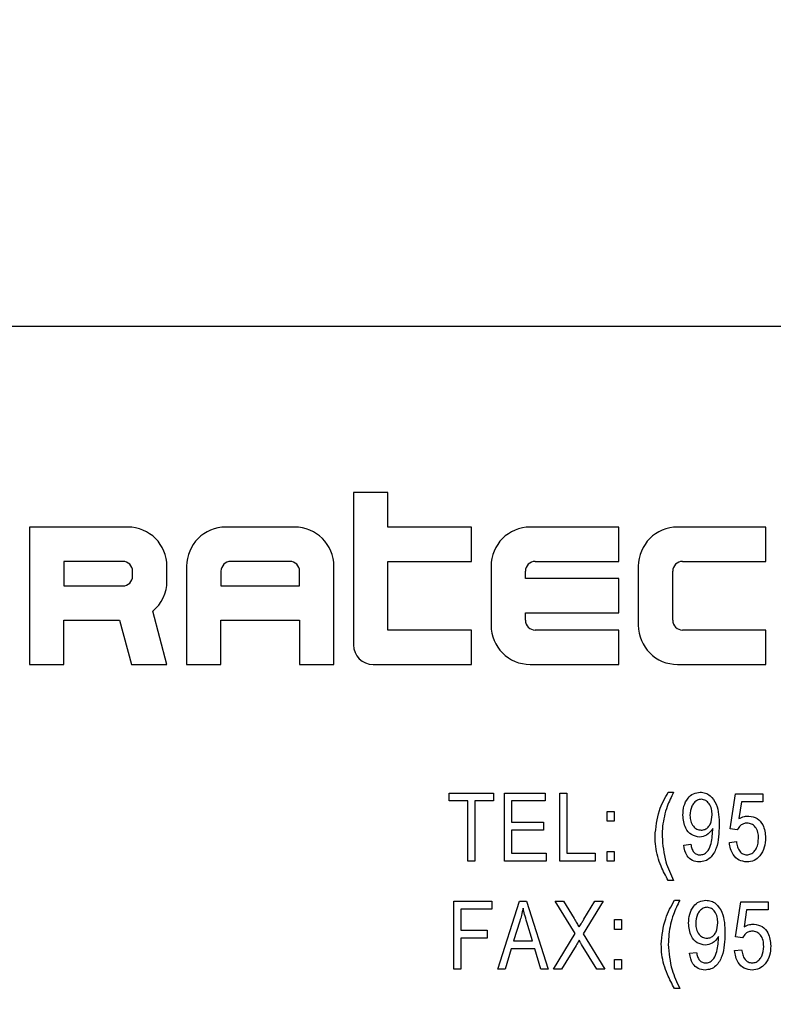
# Model space of a CAD drawing. Units: inches. Extents: x 4 to 84, y 4 to 63.
# Drawn here: x 19.9 to 20.6, y 30 to 30.9 of the extents above; entities that cross this region are included whole.
import ezdxf

# ---------------------------------------------------------------- set-up
doc = ezdxf.new("R2010")
doc.units = ezdxf.units.IN
doc.header["$LTSCALE"] = 8
doc.header["$MEASUREMENT"] = 0
doc.layers.add('FORMAT', color=7, linetype='Continuous')
doc.styles.add('SLDTEXTSTYLE0', font='TXT', dxfattribs={"width": 0.75})
doc.dimstyles.new('SLDDIMSTYLE1', dxfattribs={"dimtxt": 0.666667, "dimasz": 0.44, "dimexe": 0, "dimexo": 0.0625, "dimgap": 0.166667, "dimtad": 0, "dimtih": 1, "dimtoh": 1, "dimdec": 3, "dimrnd": 1e-09, "dimzin": 4, "dimdsep": 46, "dimtxsty": 'SLDTEXTSTYLE0', "dimsah": 1, "dimcen": 0.09, "dimadec": 0, "dimazin": 1, "dimtfac": 1, "dimtdec": 4, "dimtofl": 0, "dimtmove": 0, "dimatfit": 3, "dimfxl": 0, "dimfrac": 2, "dimtolj": 1, "dimtzin": 12, "dimarcsym": 0})

# ---------------------------------------------------------------- blocks, each defined once
blk = doc.blocks.new('_D_3')
at = {"layer": 'FORMAT'}
for p, q in [((15.16684, 30.26732), (15.16684, 38.53139)), ((54.91684, 31.45482), (54.91684, 38.53139)), ((15.16684, 38.03139), (33.68751, 38.03139)), ((54.91684, 38.03139), (36.39616, 38.03139))]:
    blk.add_line(p, q, dxfattribs=at)
for points in [[(15.16684, 38.03139), (15.60684, 37.93139), (15.60684, 38.13139)], [(54.91684, 38.03139), (54.47684, 38.13139), (54.47684, 37.93139)]]:
    blk.add_solid(points, dxfattribs=at)
at = {"layer": 'FORMAT', "insert": (33.68751, 38.36114), "char_height": 0.666667, "attachment_point": 1, "style": 'SLDTEXTSTYLE0'}
blk.add_mtext('39.750', dxfattribs=at)

msp = doc.modelspace()

# ---------------------------------------------------------------- linework, layer by layer
at = {"color": 7, "linetype": 'Continuous', "lineweight": 25}
for p, q in [((21.41684, 30.61732), (18.66684, 30.61732)), ((20.2709, 30.46908), (20.24027, 30.46908)), ((20.24027, 30.46908), (20.24027, 30.33345)), ((20.2709, 30.43845), (20.2709, 30.46908)), ((20.03902, 30.43845), (19.95152, 30.43845)), ((19.95152, 30.43845), (19.95152, 30.31595)), ((20.18777, 30.43845), (20.12652, 30.43845)), ((20.34527, 30.43845), (20.2709, 30.43845)), ((20.34527, 30.40783), (20.34527, 30.43845)), ((20.47652, 30.43845), (20.39777, 30.43845)), ((20.47652, 30.40783), (20.47652, 30.43845)), ((20.60777, 30.43845), (20.52902, 30.43845)), ((20.60777, 30.40783), (20.60777, 30.43845)), ((20.03465, 30.40783), (19.98215, 30.40783)), ((19.98215, 30.40783), (19.98215, 30.38595)), ((20.07402, 30.39033), (20.07402, 30.40345)), ((20.09152, 30.40345), (20.09152, 30.31595)), ((20.1834, 30.40783), (20.1309, 30.40783)), ((20.22277, 30.31595), (20.22277, 30.40345)), ((20.2709, 30.34658), (20.2709, 30.40783)), ((20.2709, 30.40783), (20.34527, 30.40783)), ((20.36277, 30.40345), (20.36277, 30.35095)), ((20.40215, 30.40783), (20.47652, 30.40783)), ((20.49402, 30.40345), (20.49402, 30.35095)), ((20.5334, 30.40783), (20.60777, 30.40783)), ((20.0434, 30.3947), (20.0434, 30.39908)), ((20.12215, 30.39908), (20.12215, 30.38595)), ((20.19215, 30.38595), (20.19215, 30.39908)), ((20.3934, 30.39252), (20.3934, 30.39908)), ((20.47652, 30.39252), (20.3934, 30.39252)), ((20.47652, 30.36189), (20.47652, 30.39252)), ((20.52465, 30.35533), (20.52465, 30.39908)), ((19.98215, 30.38595), (20.03465, 30.38595)), ((20.12215, 30.38595), (20.19215, 30.38595)), ((20.07402, 30.31595), (20.06132, 30.36335)), ((20.3934, 30.36189), (20.47652, 30.36189)), ((20.3934, 30.35533), (20.3934, 30.36189)), ((19.98215, 30.31595), (19.98215, 30.35533)), ((19.98215, 30.35533), (20.03177, 30.35533)), ((20.03177, 30.35533), (20.04232, 30.31595)), ((20.12215, 30.31595), (20.12215, 30.35533)), ((20.12215, 30.35533), (20.19215, 30.35533)), ((20.19215, 30.35533), (20.19215, 30.31595)), ((20.34527, 30.34658), (20.2709, 30.34658)), ((20.34527, 30.31595), (20.34527, 30.34658)), ((20.47652, 30.34658), (20.40215, 30.34658)), ((20.47652, 30.31595), (20.47652, 30.34658)), ((20.60777, 30.34658), (20.5334, 30.34658)), ((20.60777, 30.31595), (20.60777, 30.34658)), ((19.95152, 30.31595), (19.98215, 30.31595)), ((20.04232, 30.31595), (20.07402, 30.31595)), ((20.09152, 30.31595), (20.12215, 30.31595)), ((20.19215, 30.31595), (20.22277, 30.31595)), ((20.25777, 30.31595), (20.34527, 30.31595)), ((20.39777, 30.31595), (20.47652, 30.31595)), ((20.52902, 30.31595), (20.60777, 30.31595)), ((20.32555, 30.19427), (20.32555, 30.20136)), ((20.32555, 30.20136), (20.36495, 30.20136)), ((20.36495, 30.20136), (20.36495, 30.19427)), ((20.37483, 30.20136), (20.41107, 30.20136)), ((20.37483, 30.14069), (20.37483, 30.20136)), ((20.41107, 30.20136), (20.41107, 30.19427)), ((20.4241, 30.20136), (20.43041, 30.20136)), ((20.4241, 30.14069), (20.4241, 30.20136)), ((20.43041, 30.20136), (20.43041, 30.14778)), ((20.52072, 30.20215), (20.52545, 30.20215)), ((20.57593, 30.16948), (20.58066, 30.20057)), ((20.58066, 30.20057), (20.60509, 30.20057)), ((20.60509, 30.20057), (20.60509, 30.19348)), ((20.3421, 30.19427), (20.32555, 30.19427)), ((20.3421, 30.14069), (20.3421, 30.19427)), ((20.36495, 30.19427), (20.3484, 30.19427)), ((20.3484, 30.19427), (20.3484, 30.14069)), ((20.41107, 30.19427), (20.38113, 30.19427)), ((20.38113, 30.19427), (20.38113, 30.17536)), ((20.58594, 30.19348), (20.58367, 30.1785)), ((20.60509, 30.19348), (20.58594, 30.19348)), ((20.46629, 30.18481), (20.47259, 30.18481)), ((20.46629, 30.17614), (20.46629, 30.18481)), ((20.47259, 30.18481), (20.47259, 30.17614)), ((20.38113, 30.17536), (20.4095, 30.17536)), ((20.4095, 30.17536), (20.4095, 30.16827)), ((20.47259, 30.17614), (20.46629, 30.17614)), ((20.4095, 30.16827), (20.38113, 30.16827)), ((20.38113, 30.16827), (20.38113, 30.14778)), ((20.56037, 30.16818), (20.56037, 30.16967)), ((20.58224, 30.16859), (20.57593, 30.16948)), ((20.53454, 30.15487), (20.54084, 30.15566)), ((20.57515, 30.15723), (20.58145, 30.15802)), ((20.38113, 30.14778), (20.41186, 30.14778)), ((20.41186, 30.14778), (20.41186, 30.14069)), ((20.43041, 30.14778), (20.45562, 30.14778)), ((20.45562, 30.14778), (20.45562, 30.14069)), ((20.46629, 30.14069), (20.46629, 30.14936)), ((20.46629, 30.14936), (20.47259, 30.14936)), ((20.47259, 30.14936), (20.47259, 30.14069)), ((20.3484, 30.14069), (20.3421, 30.14069)), ((20.41186, 30.14069), (20.37483, 30.14069)), ((20.45562, 30.14069), (20.4241, 30.14069)), ((20.47259, 30.14069), (20.46629, 30.14069)), ((20.52545, 30.12335), (20.52072, 30.12335)), ((20.32949, 30.04438), (20.32949, 30.10505)), ((20.32949, 30.10505), (20.36337, 30.10505)), ((20.36337, 30.10505), (20.36337, 30.09795)), ((20.36885, 30.04438), (20.38823, 30.10505)), ((20.38823, 30.10505), (20.39437, 30.10505)), ((20.39437, 30.10505), (20.41376, 30.04438)), ((20.4377, 30.07602), (20.42002, 30.10505)), ((20.42002, 30.10505), (20.42723, 30.10505)), ((20.42723, 30.10505), (20.43677, 30.08939)), ((20.46257, 30.10505), (20.44489, 30.07599)), ((20.44554, 30.08889), (20.45537, 30.10505)), ((20.45537, 30.10505), (20.46257, 30.10505)), ((20.52627, 30.10583), (20.531, 30.10583)), ((20.58056, 30.07317), (20.58529, 30.10426)), ((20.58529, 30.10426), (20.60971, 30.10426)), ((20.60971, 30.10426), (20.60971, 30.09717)), ((20.36337, 30.09795), (20.3358, 30.09795)), ((20.3358, 30.09795), (20.3358, 30.07904)), ((20.59057, 30.09717), (20.58829, 30.08218)), ((20.60971, 30.09717), (20.59057, 30.09717)), ((20.38849, 30.08724), (20.38277, 30.06959)), ((20.39982, 30.06959), (20.39475, 30.08626)), ((20.47277, 30.07983), (20.47277, 30.0885)), ((20.47277, 30.0885), (20.47908, 30.0885)), ((20.47908, 30.0885), (20.47908, 30.07983)), ((20.3358, 30.07904), (20.35943, 30.07904)), ((20.35943, 30.07904), (20.35943, 30.07195)), ((20.47908, 30.07983), (20.47277, 30.07983)), ((20.3358, 30.07195), (20.3358, 30.04438)), ((20.35943, 30.07195), (20.3358, 30.07195)), ((20.38277, 30.06959), (20.39982, 30.06959)), ((20.41845, 30.04438), (20.4377, 30.07602)), ((20.44489, 30.07599), (20.46415, 30.04438)), ((20.56546, 30.07187), (20.56546, 30.07336)), ((20.58686, 30.07227), (20.58056, 30.07317)), ((20.3807, 30.0625), (20.37541, 30.04438)), ((20.4019, 30.0625), (20.3807, 30.0625)), ((20.40721, 30.04438), (20.4019, 30.0625)), ((20.43855, 30.06556), (20.42565, 30.04438)), ((20.45694, 30.04438), (20.44353, 30.0664)), ((20.53963, 30.05856), (20.54593, 30.05935)), ((20.57977, 30.06092), (20.58608, 30.06171)), ((20.47277, 30.04438), (20.47277, 30.05304)), ((20.47277, 30.05304), (20.47908, 30.05304)), ((20.47908, 30.05304), (20.47908, 30.04438)), ((20.3358, 30.04438), (20.32949, 30.04438)), ((20.37541, 30.04438), (20.36885, 30.04438)), ((20.41376, 30.04438), (20.40721, 30.04438)), ((20.42565, 30.04438), (20.41845, 30.04438)), ((20.46415, 30.04438), (20.45694, 30.04438)), ((20.47908, 30.04438), (20.47277, 30.04438)), ((20.531, 30.02704), (20.52627, 30.02704))]:
    msp.add_line(p, q, dxfattribs=at)
for centre, radius, start, end in [((20.03902, 30.40345), 0.035, 0, 90), ((20.12652, 30.40345), 0.035, 90, 180), ((20.18777, 30.40345), 0.035, 0, 90), ((20.39777, 30.40345), 0.035, 90, 180), ((20.52902, 30.40345), 0.035, 90, 180), ((20.03465, 30.39908), 0.00875, 0, 90), ((20.1309, 30.39908), 0.00875, 90, 180), ((20.1834, 30.39908), 0.00875, 0, 90), ((20.40215, 30.39908), 0.00875, 90, 180), ((20.5334, 30.39908), 0.00875, 90, 180), ((20.03465, 30.3947), 0.00875, 270, 0), ((20.03902, 30.39033), 0.035, 309.57823, 0), ((20.39777, 30.35095), 0.035, 180, 270), ((20.40215, 30.35533), 0.00875, 180, 270), ((20.52902, 30.35095), 0.035, 180, 270), ((20.5334, 30.35533), 0.00875, 180, 270), ((20.25777, 30.33345), 0.0175, 180, 270)]:
    msp.add_arc(centre, radius, start, end, dxfattribs=at)
for points, knots in [([(20.5089, 30.16284), (20.50965, 30.17063), (20.51099, 30.18456), (20.51774, 30.19677), (20.52072, 30.20215)], [0, 0, 0, 0, 0.55932, 1, 1, 1, 1]), ([(20.52545, 30.20215), (20.52342, 30.19794), (20.52007, 30.19102), (20.51704, 30.18074), (20.51551, 30.1718), (20.51531, 30.16577), (20.5152, 30.16275)], [0, 0, 0, 0, 0.34006, 0.559988, 0.779997, 1, 1, 1, 1]), ([(20.53375, 30.18175), (20.53389, 30.18443), (20.53418, 30.18978), (20.53759, 30.19657), (20.54291, 30.20131), (20.54712, 30.20187), (20.54923, 30.20215)], [0, 0, 0, 0, 0.28095, 0.560635, 0.780579, 1, 1, 1, 1]), ([(20.54923, 30.20215), (20.5508, 30.20198), (20.55395, 30.20164), (20.55943, 30.19828), (20.56577, 30.18876), (20.56594, 30.17916), (20.56605, 30.17275)], [0, 0, 0, 0, 0.125208, 0.250601, 0.499714, 1, 1, 1, 1]), ([(20.55017, 30.19584), (20.54895, 30.19566), (20.54651, 30.19529), (20.54371, 30.19276), (20.54063, 30.18839), (20.54029, 30.18422), (20.54005, 30.18129)], [0, 0, 0, 0, 0.186141, 0.373228, 0.560687, 1, 1, 1, 1]), ([(20.55975, 30.18191), (20.55967, 30.18366), (20.55951, 30.18717), (20.55749, 30.19168), (20.55429, 30.1951), (20.55154, 30.1956), (20.55017, 30.19584)], [0, 0, 0, 0, 0.281181, 0.561212, 0.781437, 1, 1, 1, 1]), ([(20.54865, 30.16196), (20.54609, 30.16245), (20.54096, 30.16344), (20.53472, 30.17102), (20.53412, 30.17768), (20.53375, 30.18175)], [0, 0, 0, 0, 0.2787366, 0.5595127, 1, 1, 1, 1]), ([(20.55005, 30.16827), (20.55122, 30.1684), (20.55356, 30.16868), (20.55638, 30.17092), (20.55929, 30.17514), (20.55956, 30.17912), (20.55975, 30.18191)], [0, 0, 0, 0, 0.186643, 0.373494, 0.560682, 1, 1, 1, 1]), ([(20.54005, 30.18129), (20.54015, 30.17957), (20.54035, 30.17615), (20.5426, 30.17184), (20.54601, 30.16882), (20.54871, 30.16845), (20.55005, 30.16827)], [0, 0, 0, 0, 0.2809651, 0.5606717, 0.7806625, 1, 1, 1, 1]), ([(20.59089, 30.17457), (20.58986, 30.17445), (20.58779, 30.17423), (20.58452, 30.17226), (20.5831, 30.16998), (20.58224, 30.16859)], [0, 0, 0, 0, 0.2801683, 0.5607716, 1, 1, 1, 1]), ([(20.58367, 30.1785), (20.58526, 30.17926), (20.58812, 30.18062), (20.59127, 30.18079), (20.59265, 30.18087)], [0, 0, 0, 0, 0.5597946, 1, 1, 1, 1]), ([(20.60115, 30.161), (20.60106, 30.16279), (20.6009, 30.16636), (20.59871, 30.17094), (20.59512, 30.17407), (20.5923, 30.1744), (20.59089, 30.17457)], [0, 0, 0, 0, 0.281032, 0.560586, 0.780389, 1, 1, 1, 1]), ([(20.59265, 30.18087), (20.59517, 30.18038), (20.60023, 30.17938), (20.60641, 30.17193), (20.60706, 30.16536), (20.60745, 30.16135)], [0, 0, 0, 0, 0.278738, 0.559657, 1, 1, 1, 1]), ([(20.56605, 30.17275), (20.56589, 30.16577), (20.56565, 30.15531), (20.5596, 30.14431), (20.55363, 30.14044), (20.55017, 30.14008), (20.54844, 30.1399)], [0, 0, 0, 0, 0.500649, 0.749738, 0.874919, 1, 1, 1, 1]), ([(20.56037, 30.16967), (20.55871, 30.16736), (20.55576, 30.16323), (20.55082, 30.16235), (20.54865, 30.16196)], [0, 0, 0, 0, 0.559827, 1, 1, 1, 1]), ([(20.54899, 30.1462), (20.55013, 30.14635), (20.5524, 30.14663), (20.55615, 30.14945), (20.5596, 30.15685), (20.56006, 30.16365), (20.56037, 30.16818)], [0, 0, 0, 0, 0.124925, 0.249979, 0.499539, 1, 1, 1, 1]), ([(20.52072, 30.12335), (20.51846, 30.12752), (20.51475, 30.13437), (20.51113, 30.14463), (20.50922, 30.15365), (20.50901, 30.15977), (20.5089, 30.16284)], [0, 0, 0, 0, 0.339845, 0.559923, 0.779944, 1, 1, 1, 1]), ([(20.5152, 30.16275), (20.51584, 30.15505), (20.51699, 30.1413), (20.52286, 30.12884), (20.52545, 30.12335)], [0, 0, 0, 0, 0.559499, 1, 1, 1, 1]), ([(20.54084, 30.15566), (20.54108, 30.15439), (20.54155, 30.15186), (20.5432, 30.1486), (20.54593, 30.14649), (20.54797, 30.1463), (20.54899, 30.1462)], [0, 0, 0, 0, 0.280843, 0.560692, 0.780168, 1, 1, 1, 1]), ([(20.59079, 30.1399), (20.58837, 30.14023), (20.58353, 30.14088), (20.5769, 30.14723), (20.57581, 30.15344), (20.57515, 30.15723)], [0, 0, 0, 0, 0.279957, 0.560386, 1, 1, 1, 1]), ([(20.58145, 30.15802), (20.58169, 30.1565), (20.58218, 30.15345), (20.58407, 30.14955), (20.5871, 30.14674), (20.58952, 30.14638), (20.59073, 30.1462)], [0, 0, 0, 0, 0.281107, 0.561116, 0.780993, 1, 1, 1, 1]), ([(20.59073, 30.1462), (20.59199, 30.14637), (20.5945, 30.14669), (20.59747, 30.1492), (20.60059, 30.15372), (20.60092, 30.158), (20.60115, 30.161)], [0, 0, 0, 0, 0.186402, 0.37334, 0.560627, 1, 1, 1, 1]), ([(20.60745, 30.16135), (20.60724, 30.15851), (20.60682, 30.15284), (20.60316, 30.1457), (20.59752, 30.14064), (20.59304, 30.14015), (20.59079, 30.1399)], [0, 0, 0, 0, 0.2807335, 0.5608617, 0.7804068, 1, 1, 1, 1]), ([(20.54844, 30.1399), (20.54632, 30.14016), (20.54207, 30.14067), (20.53618, 30.14613), (20.53516, 30.15156), (20.53454, 30.15487)], [0, 0, 0, 0, 0.280122, 0.560178, 1, 1, 1, 1]), ([(20.51445, 30.06652), (20.5152, 30.07432), (20.51655, 30.08825), (20.5233, 30.10045), (20.52627, 30.10583)], [0, 0, 0, 0, 0.55932, 1, 1, 1, 1]), ([(20.531, 30.10583), (20.52897, 30.10163), (20.52563, 30.09471), (20.52259, 30.08442), (20.52106, 30.07549), (20.52086, 30.06945), (20.52076, 30.06644)], [0, 0, 0, 0, 0.34006, 0.559988, 0.779997, 1, 1, 1, 1]), ([(20.53884, 30.08543), (20.53898, 30.08812), (20.53927, 30.09347), (20.54268, 30.10026), (20.548, 30.105), (20.55221, 30.10556), (20.55432, 30.10583)], [0, 0, 0, 0, 0.28095, 0.560635, 0.780579, 1, 1, 1, 1]), ([(20.55432, 30.10583), (20.55589, 30.10567), (20.55904, 30.10533), (20.56452, 30.10197), (20.57086, 30.09245), (20.57103, 30.08285), (20.57114, 30.07643)], [0, 0, 0, 0, 0.125208, 0.250601, 0.499714, 1, 1, 1, 1]), ([(20.3913, 30.09873), (20.39088, 30.09656), (20.39013, 30.09268), (20.38899, 30.08891), (20.38849, 30.08724)], [0, 0, 0, 0, 0.559989, 1, 1, 1, 1]), ([(20.39475, 30.08626), (20.39405, 30.08857), (20.39281, 30.0927), (20.39176, 30.09689), (20.3913, 30.09873)], [0, 0, 0, 0, 0.560012, 1, 1, 1, 1]), ([(20.55526, 30.09953), (20.55404, 30.09935), (20.5516, 30.09898), (20.5488, 30.09645), (20.54572, 30.09208), (20.54538, 30.0879), (20.54514, 30.08498)], [0, 0, 0, 0, 0.1861409, 0.3732278, 0.5606869, 1, 1, 1, 1]), ([(20.56484, 30.08559), (20.56476, 30.08735), (20.5646, 30.09086), (20.56258, 30.09537), (20.55938, 30.09879), (20.55663, 30.09928), (20.55526, 30.09953)], [0, 0, 0, 0, 0.281181, 0.5612122, 0.7814373, 1, 1, 1, 1]), ([(20.43677, 30.08939), (20.4376, 30.08801), (20.43909, 30.08555), (20.44059, 30.08309), (20.44125, 30.08201)], [0, 0, 0, 0, 0.56, 1, 1, 1, 1]), ([(20.44125, 30.08201), (20.44206, 30.08329), (20.44352, 30.08557), (20.44493, 30.08788), (20.44554, 30.08889)], [0, 0, 0, 0, 0.5599964, 1, 1, 1, 1]), ([(20.55374, 30.06565), (20.55118, 30.06614), (20.54605, 30.06713), (20.53981, 30.07471), (20.53921, 30.08137), (20.53884, 30.08543)], [0, 0, 0, 0, 0.2787366, 0.5595127, 1, 1, 1, 1]), ([(20.55514, 30.07195), (20.55631, 30.07209), (20.55865, 30.07236), (20.56147, 30.07461), (20.56438, 30.07882), (20.56465, 30.0828), (20.56484, 30.08559)], [0, 0, 0, 0, 0.1866434, 0.3734936, 0.5606822, 1, 1, 1, 1]), ([(20.54514, 30.08498), (20.54524, 30.08326), (20.54544, 30.07983), (20.54769, 30.07552), (20.5511, 30.07251), (20.5538, 30.07214), (20.55514, 30.07195)], [0, 0, 0, 0, 0.2809651, 0.5606717, 0.7806625, 1, 1, 1, 1]), ([(20.57114, 30.07643), (20.57098, 30.06946), (20.57074, 30.059), (20.56469, 30.048), (20.55872, 30.04413), (20.55526, 30.04377), (20.55353, 30.04359)], [0, 0, 0, 0, 0.500649, 0.749738, 0.874919, 1, 1, 1, 1]), ([(20.59552, 30.07826), (20.59448, 30.07814), (20.59242, 30.07791), (20.58914, 30.07595), (20.58773, 30.07367), (20.58686, 30.07227)], [0, 0, 0, 0, 0.280168, 0.560772, 1, 1, 1, 1]), ([(20.58829, 30.08218), (20.58989, 30.08295), (20.59274, 30.08431), (20.59589, 30.08448), (20.59728, 30.08456)], [0, 0, 0, 0, 0.5597946, 1, 1, 1, 1]), ([(20.60577, 30.06469), (20.60569, 30.06648), (20.60552, 30.07004), (20.60333, 30.07462), (20.59974, 30.07776), (20.59693, 30.07809), (20.59552, 30.07826)], [0, 0, 0, 0, 0.281032, 0.560586, 0.780389, 1, 1, 1, 1]), ([(20.59728, 30.08456), (20.5998, 30.08406), (20.60486, 30.08307), (20.61104, 30.07561), (20.61168, 30.06905), (20.61208, 30.06503)], [0, 0, 0, 0, 0.278738, 0.559657, 1, 1, 1, 1]), ([(20.4413, 30.07009), (20.44078, 30.06925), (20.43987, 30.06774), (20.43895, 30.06623), (20.43855, 30.06556)], [0, 0, 0, 0, 0.56001, 1, 1, 1, 1]), ([(20.44353, 30.0664), (20.44311, 30.06709), (20.44237, 30.06832), (20.44163, 30.06955), (20.4413, 30.07009)], [0, 0, 0, 0, 0.56, 1, 1, 1, 1]), ([(20.56546, 30.07336), (20.5638, 30.07105), (20.56085, 30.06692), (20.55591, 30.06604), (20.55374, 30.06565)], [0, 0, 0, 0, 0.559827, 1, 1, 1, 1]), ([(20.55408, 30.04989), (20.55522, 30.05003), (20.55749, 30.05032), (20.56124, 30.05314), (20.56469, 30.06054), (20.56515, 30.06733), (20.56546, 30.07187)], [0, 0, 0, 0, 0.124925, 0.249979, 0.499539, 1, 1, 1, 1]), ([(20.52627, 30.02704), (20.52402, 30.0312), (20.5203, 30.03806), (20.51668, 30.04831), (20.51478, 30.05734), (20.51456, 30.06346), (20.51445, 30.06652)], [0, 0, 0, 0, 0.339845, 0.559923, 0.779944, 1, 1, 1, 1]), ([(20.52076, 30.06644), (20.5214, 30.05874), (20.52254, 30.04498), (20.52841, 30.03253), (20.531, 30.02704)], [0, 0, 0, 0, 0.559499, 1, 1, 1, 1]), ([(20.54593, 30.05935), (20.54617, 30.05808), (20.54664, 30.05555), (20.54829, 30.05229), (20.55102, 30.05017), (20.55306, 30.04999), (20.55408, 30.04989)], [0, 0, 0, 0, 0.280843, 0.560692, 0.780168, 1, 1, 1, 1]), ([(20.59542, 30.04359), (20.593, 30.04392), (20.58816, 30.04457), (20.58153, 30.05092), (20.58044, 30.05713), (20.57977, 30.06092)], [0, 0, 0, 0, 0.279957, 0.560386, 1, 1, 1, 1]), ([(20.58608, 30.06171), (20.58632, 30.06019), (20.5868, 30.05714), (20.5887, 30.05324), (20.59172, 30.05043), (20.59415, 30.05007), (20.59536, 30.04989)], [0, 0, 0, 0, 0.281107, 0.561116, 0.780993, 1, 1, 1, 1]), ([(20.59536, 30.04989), (20.59661, 30.05006), (20.59913, 30.05038), (20.60209, 30.05289), (20.60522, 30.05741), (20.60554, 30.06169), (20.60577, 30.06469)], [0, 0, 0, 0, 0.186402, 0.37334, 0.560627, 1, 1, 1, 1]), ([(20.61208, 30.06503), (20.61187, 30.0622), (20.61145, 30.05653), (20.60779, 30.04939), (20.60215, 30.04433), (20.59766, 30.04383), (20.59542, 30.04359)], [0, 0, 0, 0, 0.2807335, 0.5608617, 0.7804068, 1, 1, 1, 1]), ([(20.55353, 30.04359), (20.55141, 30.04385), (20.54716, 30.04436), (20.54127, 30.04982), (20.54025, 30.05525), (20.53963, 30.05856)], [0, 0, 0, 0, 0.280122, 0.560178, 1, 1, 1, 1])]:
    msp.add_open_spline(points, degree=3, knots=knots, dxfattribs=at)

# ---------------------------------------------------------------- dimensions: what is measured, and where the dimension line sits
at = {"layer": 'FORMAT'}
dim = msp.add_linear_dim(base=(15.16684, 38.03139), p1=(54.91684, 31.05482), p2=(15.16684, 29.86732), dimstyle='SLDDIMSTYLE1', dxfattribs=at)
dim.commit()
dim.dimension.update_dxf_attribs({"geometry": '_D_3', "text_midpoint": (35.04184, 38.03139), "dimtype": 160})

doc.saveas('drawing.dxf')
